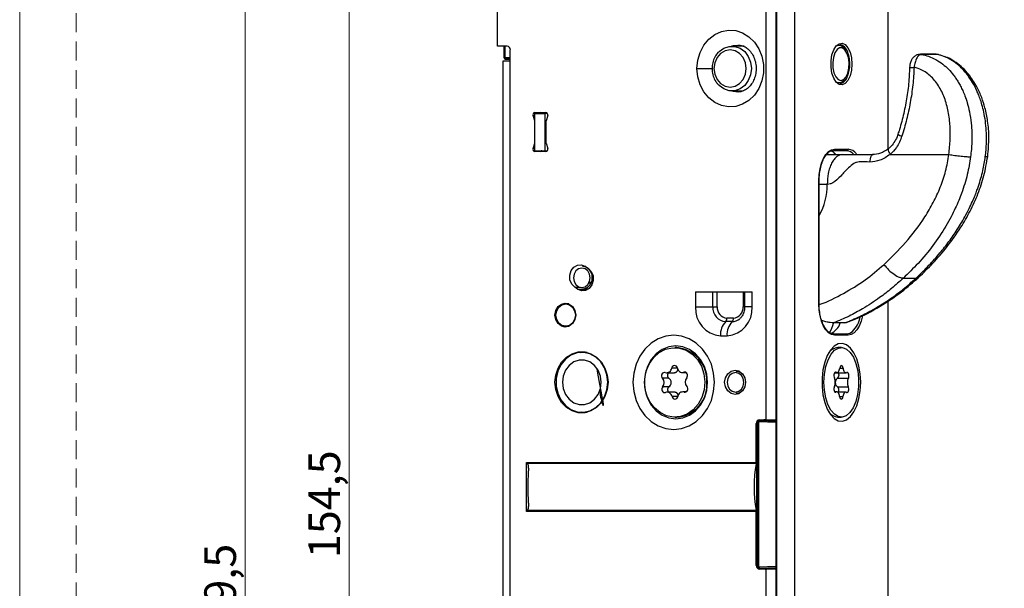
# Model space of a CAD drawing. Units: millimetres. Extents: x 0 to 210, y 0 to 297.
# Drawn here: x 0 to 66, y 120 to 158 of the extents above; entities that cross this region are included whole.
import ezdxf

# ---------------------------------------------------------------- set-up
doc = ezdxf.new("R2010")
doc.units = ezdxf.units.MM
doc.linetypes.add('HIDDEN', pattern=[1.905, 1.27, -0.635])
doc.layers.add('STÖDLINJER', color=7, linetype='HIDDEN', plot=False)
doc.styles.add('SLDTEXTSTYLE1', font='TXT', dxfattribs={"width": 0.605})
doc.dimstyles.new('SLDDIMSTYLE0', dxfattribs={"dimtxt": 2.054655, "dimasz": 1.5, "dimexe": 0, "dimexo": 0.0625, "dimgap": 0.513664, "dimtad": 1, "dimdec": 1, "dimlfac": 2, "dimrnd": 1e-09, "dimzin": 12, "dimdsep": 46, "dimtxsty": 'SLDTEXTSTYLE1', "dimsah": 1, "dimcen": 0.09, "dimadec": 0, "dimazin": 3, "dimtfac": 1, "dimtdec": 1, "dimtofl": 0, "dimtmove": 0, "dimatfit": 3, "dimfxl": 0, "dimfrac": 2, "dimtolj": 1, "dimtzin": 12, "dimarcsym": 0})

# ---------------------------------------------------------------- blocks, each defined once
blk = doc.blocks.new('_D_1')
at = {"color": 7, "linetype": 'Continuous', "lineweight": 0}
for p, q in [((25.4, 163.949), (14.087, 163.949)), ((15.087, 74.199), (15.087, 163.949)), ((79.662, 74.199), (14.087, 74.199))]:
    blk.add_line(p, q, dxfattribs=at)
at = {"color": 7, "linetype": 'Continuous', "lineweight": 18}
for points in [[(15.087, 163.949), (14.777, 162.449), (15.397, 162.449)], [(15.087, 74.199), (15.397, 75.699), (14.777, 75.699)]]:
    blk.add_solid(points, dxfattribs=at)
at = {"color": 7, "linetype": 'Continuous', "lineweight": 18, "insert": (12.359, 116.181), "char_height": 2.1167, "attachment_point": 1, "rotation": 90, "style": 'SLDTEXTSTYLE1'}
blk.add_mtext('179,5', dxfattribs=at)
blk = doc.blocks.new('_D_2')
at = {"color": 7, "linetype": 'Continuous', "lineweight": 0}
for p, q in [((25.4, 163.949), (21.058, 163.949)), ((22.058, 86.699), (22.058, 163.949)), ((52.783, 86.699), (21.058, 86.699))]:
    blk.add_line(p, q, dxfattribs=at)
at = {"color": 7, "linetype": 'Continuous', "lineweight": 18}
for points in [[(22.058, 163.949), (21.748, 162.449), (22.368, 162.449)], [(22.058, 86.699), (22.368, 88.199), (21.748, 88.199)]]:
    blk.add_solid(points, dxfattribs=at)
at = {"color": 7, "linetype": 'Continuous', "lineweight": 18, "insert": (19.329, 122.431), "char_height": 2.1167, "attachment_point": 1, "rotation": 90, "style": 'SLDTEXTSTYLE1'}
blk.add_mtext('154,5', dxfattribs=at)

msp = doc.modelspace()

# ---------------------------------------------------------------- linework, layer by layer
at = {"color": 7, "linetype": 'Continuous', "lineweight": 18}
msp.add_line((0, 0), (0, 297), dxfattribs=at)
at = {"color": 7, "linetype": 'Continuous', "lineweight": 25}
for p, q in [((50.608, 193.699), (50.608, 92.949)), ((50.658, 193.699), (50.658, 92.949)), ((51.87, 193.699), (51.87, 92.949)), ((58.12, 149.816), (58.12, 193.699)), ((31.973, 156.699), (31.973, 181.949)), ((49.943, 181.949), (49.943, 131.699)), ((32.623, 156.699), (31.973, 156.699)), ((32.411, 156.699), (32.411, 155.929)), ((32.461, 156.699), (32.461, 155.929)), ((32.839, 155.699), (32.839, 156.449)), ((48.374, 156.699), (47.674, 156.699)), ((48.489, 156.693), (48.374, 156.699)), ((54.835, 156.749), (54.73, 156.749)), ((55.282, 156.397), (55.195, 156.519)), ((32.339, 155.699), (32.339, 104.549)), ((32.839, 155.699), (32.339, 155.699)), ((32.411, 155.929), (32.461, 155.929)), ((32.461, 155.929), (32.839, 155.929)), ((32.508, 155.829), (32.839, 155.818)), ((32.508, 155.829), (32.51, 155.829)), ((32.839, 155.829), (32.51, 155.829)), ((32.51, 155.829), (32.839, 155.818)), ((32.839, 104.549), (32.839, 155.699)), ((61.334, 156.153), (60.286, 156.153)), ((60.286, 156.15), (60.357, 156.146)), ((61.405, 156.146), (60.357, 156.146)), ((61.405, 156.146), (61.334, 156.15)), ((61.637, 156.079), (61.47, 156.132)), ((45.332, 155.199), (46.35, 155.199)), ((54.73, 154.249), (54.835, 154.249)), ((55.195, 154.478), (55.282, 154.601)), ((47.674, 153.699), (48.374, 153.699)), ((34.485, 152.249), (35.221, 152.249)), ((34.472, 151.702), (34.363, 152.048)), ((34.363, 152.048), (34.49, 152.048)), ((34.472, 151.702), (34.49, 151.702)), ((34.485, 150.281), (34.485, 151.616)), ((34.485, 151.616), (34.49, 151.616)), ((34.49, 149.699), (34.49, 152.199)), ((34.49, 152.199), (35.14, 152.199)), ((35.14, 152.199), (35.14, 149.699)), ((35.318, 152.199), (35.14, 152.199)), ((35.221, 151.616), (35.221, 150.281)), ((35.343, 152.048), (35.234, 151.702)), ((34.485, 150.281), (34.49, 150.281)), ((34.363, 149.85), (34.472, 150.196)), ((34.363, 149.85), (34.49, 149.85)), ((34.472, 150.196), (34.49, 150.196)), ((35.221, 149.649), (34.485, 149.649)), ((34.49, 149.699), (35.14, 149.699)), ((35.14, 149.699), (35.318, 149.699)), ((35.234, 150.196), (35.343, 149.85)), ((55.359, 149.699), (54.459, 149.699)), ((54.545, 149.799), (55.445, 149.799)), ((54.013, 149.449), (55.053, 149.449)), ((54.547, 149.449), (54.547, 149.531)), ((53.495, 139.449), (53.495, 147.699)), ((53.495, 147.699), (53.509, 147.699)), ((53.509, 139.449), (53.509, 147.699)), ((54.053, 147.449), (53.509, 147.449)), ((37.886, 141.949), (37.677, 141.949)), ((37.866, 141.962), (38.053, 141.835)), ((59.144, 141.172), (59.992, 141.172)), ((37.338, 140.435), (37.152, 140.562)), ((37.152, 140.562), (37.527, 140.562)), ((37.338, 140.435), (37.713, 140.435)), ((37.677, 140.449), (38.002, 140.449)), ((37.713, 140.435), (37.694, 140.449)), ((37.883, 140.352), (37.713, 140.435)), ((38.002, 140.449), (38.079, 140.454)), ((38.255, 140.871), (38.054, 140.871)), ((38.255, 140.871), (38.054, 140.871)), ((38.054, 140.871), (38.255, 140.871)), ((38.054, 140.871), (38.255, 140.871)), ((38.054, 140.861), (38.249, 140.861)), ((38.249, 140.861), (38.054, 140.861)), ((45.237, 140.249), (45.237, 139.249)), ((45.237, 140.249), (49.02, 140.249)), ((46.397, 139.249), (46.397, 140.249)), ((46.688, 139.249), (46.688, 140.249)), ((48.42, 140.249), (48.42, 139.249)), ((48.52, 140.249), (48.52, 139.249)), ((49.02, 139.249), (49.02, 140.249)), ((36.761, 139.449), (36.545, 139.449)), ((36.654, 139.449), (36.707, 139.469)), ((45.237, 139.249), (46.397, 139.249)), ((46.397, 139.249), (46.688, 139.249)), ((48.52, 139.249), (48.42, 139.249)), ((49.02, 139.249), (48.52, 139.249)), ((53.495, 139.449), (53.509, 139.449)), ((58.12, 92.949), (58.12, 139.652)), ((47.77, 138.499), (47.337, 138.499)), ((36.545, 137.949), (36.761, 137.949)), ((36.707, 137.929), (36.654, 137.949)), ((47.685, 138.262), (47.252, 138.262)), ((55.234, 138.173), (54.48, 138.173)), ((46.912, 137.315), (47.345, 137.315)), ((54.459, 137.449), (55.359, 137.449)), ((55.445, 137.349), (54.545, 137.349)), ((43.978, 136.524), (43.841, 136.524)), ((54.995, 136.524), (54.757, 136.524)), ((37.992, 136.199), (37.627, 136.199)), ((44.02, 135.147), (43.639, 135.147)), ((54.889, 135.149), (55.109, 135.149)), ((43.45, 134.472), (43.028, 134.472)), ((43.306, 134.839), (43.755, 134.839)), ((44.349, 134.856), (44.605, 134.856)), ((44.569, 134.875), (44.451, 134.875)), ((48.157, 134.949), (47.961, 134.949)), ((54.545, 134.843), (55.301, 134.843)), ((54.554, 134.853), (54.699, 134.853)), ((54.574, 134.87), (54.641, 134.87)), ((54.732, 134.477), (55.463, 134.477)), ((43.458, 133.899), (43.036, 133.899)), ((54.73, 133.905), (55.461, 133.905)), ((43.783, 133.541), (43.332, 133.541)), ((44.041, 133.244), (43.663, 133.244)), ((44.608, 133.559), (44.375, 133.559)), ((44.574, 133.544), (44.468, 133.544)), ((47.961, 133.449), (48.157, 133.449)), ((54.69, 133.555), (54.553, 133.555)), ((54.572, 133.539), (54.635, 133.539)), ((55.292, 133.545), (54.734, 133.545)), ((54.882, 133.245), (55.101, 133.245)), ((37.627, 132.199), (37.992, 132.199)), ((43.841, 131.874), (43.978, 131.874)), ((54.757, 131.874), (54.995, 131.874)), ((49.294, 128.838), (49.294, 131.449)), ((49.294, 131.449), (49.323, 131.449)), ((49.305, 131.399), (49.305, 121.999)), ((49.352, 131.399), (49.305, 131.399)), ((49.352, 131.399), (49.352, 121.999)), ((49.482, 131.549), (49.475, 131.549)), ((49.482, 121.849), (49.482, 131.549)), ((50.608, 131.504), (49.482, 131.549)), ((49.51, 131.699), (49.943, 131.699)), ((49.531, 131.649), (49.524, 131.648)), ((49.525, 131.649), (49.524, 131.648)), ((49.532, 131.649), (50.608, 131.606)), ((49.532, 131.649), (49.957, 131.649)), ((49.943, 131.699), (50.608, 131.699)), ((49.957, 131.699), (49.957, 131.649)), ((50.186, 131.64), (49.957, 131.649)), ((50.186, 131.64), (50.186, 131.699)), ((50.52, 131.699), (50.52, 131.631)), ((50.608, 131.631), (50.52, 131.631)), ((33.922, 128.838), (49.294, 128.838)), ((33.922, 125.559), (33.922, 128.838)), ((49.287, 128.757), (33.986, 128.757)), ((49.294, 125.559), (33.922, 125.559)), ((33.986, 125.641), (49.287, 125.641)), ((49.294, 121.949), (49.294, 125.559)), ((49.294, 121.949), (49.323, 121.949)), ((49.352, 121.999), (49.305, 121.999)), ((49.475, 121.849), (49.482, 121.849)), ((49.482, 121.849), (50.608, 121.893)), ((49.943, 121.699), (49.51, 121.699)), ((49.524, 121.749), (49.531, 121.749)), ((49.524, 121.749), (49.525, 121.749)), ((50.608, 121.791), (49.532, 121.749)), ((49.957, 121.749), (49.532, 121.749)), ((49.943, 121.699), (49.943, 103.449)), ((50.608, 121.699), (49.943, 121.699)), ((50.186, 121.758), (49.957, 121.749)), ((49.957, 121.749), (49.957, 121.699)), ((50.186, 121.699), (50.186, 121.758)), ((50.52, 121.766), (50.608, 121.766)), ((50.52, 121.766), (50.52, 121.699))]:
    msp.add_line(p, q, dxfattribs=at)
at = {"color": 7, "linetype": 'Continuous', "lineweight": 25, "flags": 128}
for points in [[(45.332, 155.199), (45.384, 155.752), (45.538, 156.28), (45.786, 156.757), (46.118, 157.161), (46.517, 157.474), (46.965, 157.68), (47.441, 157.77), (47.922, 157.74), (48.387, 157.591), (48.813, 157.33), (49.181, 156.97), (49.472, 156.526), (49.675, 156.021), (49.779, 155.477), (49.779, 154.92), (49.675, 154.377), (49.472, 153.871), (49.181, 153.428), (48.813, 153.068), (48.387, 152.807), (47.922, 152.658), (47.441, 152.628), (46.965, 152.718), (46.517, 152.924), (46.118, 153.236), (45.786, 153.64), (45.538, 154.118), (45.384, 154.645), (45.332, 155.199)], [(55.695, 155.499), (55.664, 155.086), (55.574, 154.71), (55.432, 154.404), (55.251, 154.196), (55.048, 154.103), (54.84, 154.134), (54.645, 154.286), (54.482, 154.547), (54.365, 154.891), (54.303, 155.29), (54.303, 155.707), (54.365, 156.106), (54.482, 156.451), (54.645, 156.711), (54.84, 156.864), (55.048, 156.895), (55.251, 156.802), (55.432, 156.593), (55.574, 156.287), (55.664, 155.911), (55.695, 155.499)], [(46.467, 155.199), (46.52, 154.813), (46.673, 154.464), (46.913, 154.188), (47.215, 154.01), (47.549, 153.949), (47.884, 154.01), (48.185, 154.188), (48.425, 154.464), (48.579, 154.813), (48.632, 155.199), (48.579, 155.585), (48.425, 155.934), (48.185, 156.21), (47.884, 156.388), (47.549, 156.449), (47.215, 156.388), (46.913, 156.21), (46.673, 155.934), (46.52, 155.585), (46.467, 155.199)], [(46.825, 156.334), (47.134, 156.563), (47.489, 156.684), (47.859, 156.684), (48.214, 156.563), (48.525, 156.332), (48.767, 156.01), (48.921, 155.621), (48.973, 155.199), (48.921, 154.776), (48.767, 154.388), (48.525, 154.065), (48.214, 153.834), (47.859, 153.714), (47.489, 153.714), (47.134, 153.834), (46.823, 154.065), (46.813, 154.076)], [(47.645, 156.698), (47.784, 156.741), (48.07, 156.774)], [(47.958, 156.699), (48.097, 156.741), (48.215, 156.763)], [(55.513, 155.58), (55.47, 155.932), (55.372, 156.237), (55.23, 156.462), (55.06, 156.582), (54.879, 156.585), (54.707, 156.471), (54.563, 156.251), (54.463, 155.949), (54.417, 155.599), (54.43, 155.238), (54.502, 154.905), (54.623, 154.636), (54.782, 154.461), (54.96, 154.399), (55.139, 154.455), (55.299, 154.625), (55.422, 154.889), (55.497, 155.22), (55.513, 155.58)], [(32.461, 155.929), (32.462, 155.91), (32.465, 155.892), (32.469, 155.874), (32.476, 155.859), (32.483, 155.847), (32.492, 155.837), (32.501, 155.832), (32.51, 155.829)], [(61.516, 156.12), (61.493, 156.131), (61.405, 156.146), (61.405, 156.146), (61.405, 156.146)], [(48.059, 153.624), (47.784, 153.657), (47.645, 153.699)], [(48.201, 153.637), (48.097, 153.657), (47.958, 153.699)], [(53.495, 147.699), (53.515, 148.108), (53.575, 148.502), (53.672, 148.866), (53.803, 149.184), (53.962, 149.445), (54.143, 149.639), (54.34, 149.758), (54.545, 149.799)], [(54.459, 149.699), (54.264, 149.66), (54.077, 149.548)], [(37.152, 140.562), (36.947, 140.774), (36.828, 141.059), (36.812, 141.376), (36.903, 141.675), (37.086, 141.911), (37.333, 142.049), (37.607, 142.067), (37.866, 141.962)], [(38.19, 141.199), (38.147, 141.448), (38.025, 141.658), (37.843, 141.799), (37.627, 141.849), (37.412, 141.799), (37.229, 141.658), (37.107, 141.448), (37.064, 141.199), (37.107, 140.95), (37.229, 140.739), (37.412, 140.598), (37.627, 140.549), (37.843, 140.598), (38.025, 140.739), (38.147, 140.95), (38.19, 141.199)], [(38.053, 141.835), (38.258, 141.624), (38.377, 141.339), (38.392, 141.022), (38.302, 140.723), (38.119, 140.486), (37.872, 140.349), (37.597, 140.331), (37.338, 140.435)], [(35.827, 138.699), (35.88, 139.005), (36.03, 139.264), (36.255, 139.438), (36.52, 139.499), (36.785, 139.438), (37.01, 139.264), (37.16, 139.005), (37.213, 138.699), (37.16, 138.393), (37.01, 138.133), (36.785, 137.96), (36.52, 137.899), (36.255, 137.96), (36.03, 138.133), (35.88, 138.393), (35.827, 138.699)], [(35.895, 138.699), (35.945, 138.986), (36.086, 139.229), (36.296, 139.392), (36.545, 139.449), (36.793, 139.392), (37.004, 139.229), (37.145, 138.986), (37.194, 138.699), (37.145, 138.412), (37.004, 138.168), (36.793, 138.006), (36.545, 137.949), (36.296, 138.006), (36.086, 138.168), (35.945, 138.412), (35.895, 138.699)], [(54.545, 137.349), (54.34, 137.389), (54.143, 137.509), (53.962, 137.703), (53.803, 137.964), (53.672, 138.282), (53.575, 138.645), (53.515, 139.039), (53.495, 139.449)], [(56.424, 138.689), (56.415, 138.645), (56.318, 138.282), (56.188, 137.964), (56.029, 137.703), (55.847, 137.509), (55.65, 137.389), (55.445, 137.349)], [(46.501, 134.199), (46.448, 134.813), (46.293, 135.404), (46.041, 135.949), (45.702, 136.426), (45.288, 136.818), (44.817, 137.109), (44.305, 137.288), (43.773, 137.349), (43.241, 137.288), (42.729, 137.109), (42.257, 136.818), (41.844, 136.426), (41.505, 135.949), (41.252, 135.404), (41.097, 134.813), (41.045, 134.199), (41.097, 133.584), (41.252, 132.993), (41.505, 132.449), (41.844, 131.971), (42.257, 131.58), (42.729, 131.289), (43.241, 131.109), (43.773, 131.049), (44.305, 131.109), (44.817, 131.289), (45.288, 131.58), (45.702, 131.971), (46.041, 132.449), (46.293, 132.993), (46.448, 133.584), (46.501, 134.199)], [(55.359, 137.449), (55.554, 137.487), (55.74, 137.6)], [(46.035, 134.199), (45.982, 134.742), (45.825, 135.259), (45.573, 135.722), (45.238, 136.109), (44.837, 136.4), (44.39, 136.58), (43.919, 136.642), (43.448, 136.58), (43.001, 136.4), (42.6, 136.109), (42.265, 135.722), (42.013, 135.259), (41.857, 134.742), (41.804, 134.199), (41.857, 133.655), (42.013, 133.139), (42.265, 132.676), (42.6, 132.289), (43.001, 131.998), (43.448, 131.817), (43.919, 131.756), (44.39, 131.817), (44.837, 131.998), (45.238, 132.289), (45.573, 132.676), (45.825, 133.139), (45.982, 133.655), (46.035, 134.199)], [(45.854, 134.232), (45.806, 133.695), (45.653, 133.185), (45.402, 132.73), (45.066, 132.354), (44.665, 132.077), (44.219, 131.915), (43.752, 131.876), (43.291, 131.962), (42.859, 132.169), (42.48, 132.485), (42.174, 132.893), (41.959, 133.372), (41.844, 133.896), (41.838, 134.436), (41.939, 134.963), (42.143, 135.448), (42.438, 135.867), (42.809, 136.195), (43.236, 136.416), (43.695, 136.518), (44.162, 136.494), (44.612, 136.347), (45.02, 136.083), (45.364, 135.719), (45.627, 135.272), (45.793, 134.767), (45.854, 134.232)], [(56.295, 134.199), (56.265, 134.758), (56.175, 135.291), (56.03, 135.772), (55.837, 136.18), (55.604, 136.496), (55.343, 136.704), (55.066, 136.795), (54.785, 136.765), (54.514, 136.614), (54.266, 136.351), (54.051, 135.987), (53.881, 135.539), (53.763, 135.029), (53.703, 134.48), (53.703, 133.918), (53.763, 133.369), (53.881, 132.858), (54.051, 132.411), (54.266, 132.047), (54.514, 131.783), (54.785, 131.633), (55.066, 131.603), (55.343, 131.694), (55.604, 131.902), (55.837, 132.217), (56.03, 132.625), (56.175, 133.107), (56.265, 133.64), (56.295, 134.199)], [(53.833, 134.218), (53.866, 134.754), (53.961, 135.259), (54.111, 135.708), (54.309, 136.075), (54.544, 136.341), (54.803, 136.492), (55.072, 136.519), (55.338, 136.421), (55.585, 136.203), (55.8, 135.877), (55.972, 135.46), (56.091, 134.976), (56.151, 134.45), (56.149, 133.91), (56.084, 133.386), (55.961, 132.905), (55.786, 132.495), (55.568, 132.176), (55.32, 131.966), (55.053, 131.877), (54.784, 131.913), (54.526, 132.072), (54.293, 132.345), (54.099, 132.719), (53.952, 133.172), (53.862, 133.681), (53.833, 134.218)], [(35.827, 134.199), (35.879, 134.689), (36.03, 135.151), (36.273, 135.558), (36.594, 135.886), (36.973, 136.116), (37.388, 136.234), (37.816, 136.234), (38.232, 136.116), (38.611, 135.886), (38.931, 135.558), (39.174, 135.151), (39.326, 134.689), (39.378, 134.199), (39.326, 133.708), (39.174, 133.246), (38.931, 132.839), (38.611, 132.512), (38.232, 132.282), (37.816, 132.164), (37.388, 132.164), (36.973, 132.282), (36.594, 132.512), (36.273, 132.839), (36.03, 133.246), (35.879, 133.708), (35.827, 134.199)], [(39.359, 134.199), (39.305, 134.696), (39.145, 135.162), (38.89, 135.568), (38.555, 135.887), (38.163, 136.101), (37.736, 136.195), (37.303, 136.163), (36.89, 136.008), (36.523, 135.74), (36.226, 135.374), (36.017, 134.935), (35.909, 134.449), (35.909, 133.948), (36.017, 133.463), (36.226, 133.023), (36.523, 132.658), (36.89, 132.389), (37.303, 132.234), (37.736, 132.203), (38.163, 132.297), (38.555, 132.51), (38.89, 132.83), (39.145, 133.235), (39.305, 133.701), (39.359, 134.199)], [(37.566, 136.193), (37.763, 136.234), (37.79, 136.237)], [(38.926, 134.199), (38.874, 134.621), (38.72, 135.01), (38.478, 135.332), (38.167, 135.563), (37.812, 135.684), (37.442, 135.684), (37.088, 135.563), (36.777, 135.332), (36.535, 135.01), (36.381, 134.621), (36.328, 134.199), (36.381, 133.776), (36.535, 133.388), (36.777, 133.065), (37.088, 132.834), (37.442, 132.714), (37.812, 132.714), (38.167, 132.834), (38.478, 133.065), (38.72, 133.388), (38.874, 133.776), (38.926, 134.199)], [(54.641, 134.87), (54.68, 134.855), (54.72, 134.855), (54.759, 134.872), (54.796, 134.904), (54.828, 134.95), (54.855, 135.009), (54.876, 135.077), (54.89, 135.152)], [(55.109, 135.149), (55.094, 135.218), (55.069, 135.274), (55.037, 135.311), (55, 135.324), (54.963, 135.312), (54.93, 135.276), (54.905, 135.221), (54.89, 135.152)], [(55.109, 135.149), (55.121, 135.073), (55.142, 135.004), (55.169, 134.945), (55.201, 134.897), (55.237, 134.864), (55.276, 134.846), (55.316, 134.844), (55.355, 134.858)], [(43.213, 134.854), (43.149, 134.862), (43.086, 134.845), (43.031, 134.806), (42.99, 134.747), (42.968, 134.677), (42.968, 134.602), (42.989, 134.531), (43.028, 134.472)], [(44.646, 134.499), (44.684, 134.559), (44.703, 134.631), (44.701, 134.705), (44.677, 134.775), (44.635, 134.832), (44.579, 134.87), (44.516, 134.885), (44.451, 134.875)], [(47.183, 134.199), (47.236, 134.51), (47.389, 134.773), (47.617, 134.949), (47.886, 135.011), (48.156, 134.949), (48.384, 134.773), (48.536, 134.51), (48.59, 134.199), (48.536, 133.888), (48.384, 133.624), (48.156, 133.448), (47.886, 133.386), (47.617, 133.448), (47.389, 133.624), (47.236, 133.888), (47.183, 134.199)], [(48.474, 134.199), (48.431, 134.448), (48.309, 134.658), (48.127, 134.799), (47.911, 134.849), (47.696, 134.799), (47.513, 134.658), (47.391, 134.448), (47.348, 134.199), (47.391, 133.95), (47.513, 133.739), (47.696, 133.598), (47.911, 133.549), (48.127, 133.598), (48.309, 133.739), (48.431, 133.95), (48.474, 134.199)], [(47.961, 134.949), (48.21, 134.892), (48.412, 134.739)], [(47.991, 134.949), (47.992, 134.949), (48.074, 134.982)], [(54.641, 134.87), (54.603, 134.88), (54.567, 134.865), (54.535, 134.827), (54.51, 134.769), (54.497, 134.699), (54.496, 134.624), (54.507, 134.553), (54.53, 134.493)], [(55.463, 134.477), (55.486, 134.537), (55.498, 134.608), (55.498, 134.683), (55.485, 134.753), (55.461, 134.811), (55.429, 134.851), (55.393, 134.867), (55.355, 134.858)], [(43.036, 133.899), (42.997, 133.839), (42.978, 133.767), (42.98, 133.692), (43.004, 133.622), (43.046, 133.565), (43.102, 133.527), (43.166, 133.513), (43.23, 133.523)], [(44.468, 133.544), (44.533, 133.535), (44.596, 133.552), (44.651, 133.592), (44.691, 133.65), (44.713, 133.721), (44.714, 133.796), (44.693, 133.867), (44.653, 133.926)], [(54.527, 133.92), (54.504, 133.861), (54.493, 133.79), (54.493, 133.715), (54.506, 133.644), (54.529, 133.586), (54.561, 133.547), (54.598, 133.531), (54.635, 133.539)], [(55.35, 133.527), (55.387, 133.518), (55.424, 133.533), (55.456, 133.571), (55.48, 133.628), (55.493, 133.698), (55.495, 133.773), (55.483, 133.845), (55.461, 133.905)], [(48.412, 133.659), (48.21, 133.506), (47.961, 133.449)], [(48.074, 133.416), (47.992, 133.448), (47.991, 133.449)], [(54.882, 133.249), (54.869, 133.325), (54.849, 133.394), (54.822, 133.453), (54.79, 133.5), (54.753, 133.534), (54.714, 133.552), (54.674, 133.554), (54.635, 133.539)], [(54.882, 133.249), (54.896, 133.179), (54.921, 133.123), (54.954, 133.087), (54.991, 133.074), (55.028, 133.086), (55.061, 133.121), (55.086, 133.176), (55.101, 133.245)], [(55.35, 133.527), (55.311, 133.543), (55.271, 133.543), (55.232, 133.526), (55.195, 133.494), (55.162, 133.447), (55.135, 133.389), (55.114, 133.32), (55.101, 133.245)], [(37.79, 132.16), (37.763, 132.164), (37.588, 132.199)], [(49.524, 131.648), (49.515, 131.647), (49.505, 131.641), (49.496, 131.632), (49.488, 131.619), (49.482, 131.604), (49.478, 131.587), (49.475, 131.568), (49.475, 131.549)], [(49.475, 121.849), (49.475, 121.83), (49.478, 121.811), (49.482, 121.794), (49.488, 121.778), (49.496, 121.766), (49.505, 121.757), (49.515, 121.751), (49.524, 121.749)]]:
    msp.add_lwpolyline(points, dxfattribs=at)
at = {"color": 7, "linetype": 'Continuous', "lineweight": 25}
for centre, radius, start, end in [((32.605, 156.464), 0.235, 356.18874, 85.59805), ((54.833, 156.326), 0.411, 28.04894, 115.46866), ((54.799, 156.196), 0.613, 19.38093, 79.71949), ((53.482, 155.55), 2.077, 358.6015, 24.14208), ((32.511, 155.929), 0.1, 180, 267.93833), ((53.412, 155.457), 2.147, 339.00858, 1.12457), ((54.841, 154.648), 0.393, 242.05877, 334.42363), ((54.781, 154.84), 0.654, 281.28048, 346.52397), ((34.5, 152.102), 0.148, 96.11797, 201.41699), ((34.862, 152.125), 0.124, 91.23996, 143.3835), ((34.889, 152.271), 0.0732, 280.98209, 342.63854), ((35.205, 152.102), 0.148, 338.58301, 83.88203), ((34.2, 151.616), 0.285, 359.94815, 17.41626), ((35.506, 151.616), 0.285, 162.58374, 180.05185), ((34.2, 150.281), 0.285, 342.58374, 0.05185), ((35.506, 150.281), 0.285, 179.94815, 197.41626), ((59.154, 151.19), 0.528, 226.17055, 258.60509), ((34.5, 149.796), 0.148, 158.58301, 263.88203), ((34.862, 149.773), 0.124, 216.6165, 268.76004), ((34.889, 149.627), 0.0732, 17.36146, 79.01791), ((35.205, 149.796), 0.148, 276.11797, 21.41699), ((54.066, 148.983), 0.73, 42.40802, 71.09112), ((54.451, 149.793), 0.094, 274.40195, 3.81126), ((55.351, 149.793), 0.094, 274.40195, 3.81126), ((55.318, 149.032), 0.668, 41.64569, 86.52063), ((55.391, 149.06), 0.741, 34.7224, 85.80754), ((49.841, 147.43), 4.212, 330.54016, 0.25846), ((37.623, 141.246), 0.705, 356.18874, 85.59805), ((37.623, 141.152), 0.705, 274.40195, 3.81126), ((47.052, 139.128), 1.819, 176.18874, 265.59805), ((47.323, 139.187), 0.928, 176.18874, 265.59805), ((47.391, 139.202), 0.705, 176.18874, 265.59805), ((47.206, 139.128), 1.819, 274.40195, 3.81126), ((47.716, 139.202), 0.705, 274.40195, 3.81126), ((47.041, 138.471), 0.297, 315.21211, 5.30478), ((47.474, 138.471), 0.297, 315.21211, 5.30478), ((47.676, 139.05), 0.788, 270.65268, 310.95151), ((54.484, 138.895), 1.804, 314.12941, 350.42918), ((48.096, 137.424), 1.189, 135.21211, 185.30478), ((48.529, 137.424), 1.189, 135.21211, 185.30478), ((52.465, 138.586), 2.045, 328.28173, 348.14293), ((53.834, 138.509), 1.133, 292.97568, 342.71928), ((54.451, 137.355), 0.094, 356.18874, 85.59805), ((55.351, 137.355), 0.094, 356.18874, 85.59805), ((43.796, 134.334), 2.198, 357.35499, 85.24576), ((54.811, 135.722), 0.803, 93.86354, 143.50817), ((43.299, 135.185), 0.342, 255.40368, 353.72447), ((43.829, 135.129), 0.191, 7.37556, 174.5217), ((44.354, 135.199), 0.339, 187.71986, 286.65471), ((42.705, 134.181), 0.434, 319.48137, 41.94164), ((44.976, 134.216), 0.434, 139.48137, 221.94164), ((53.911, 134.209), 0.68, 334.8673, 24.66206), ((56.079, 134.189), 0.68, 154.8673, 204.66206), ((43.838, 134.032), 2.163, 273.71991, 5.3056), ((43.327, 133.198), 0.339, 7.71986, 106.65471), ((43.852, 133.268), 0.191, 187.37556, 354.5217), ((44.382, 133.213), 0.342, 75.40368, 173.72447), ((54.815, 132.683), 0.811, 216.73745, 265.89084), ((49.528, 131.464), 0.235, 94.40195, 183.81126), ((49.888, 131.499), 0.2, 90.66405, 131.4394), ((58.477, 127.199), 9.322, 170.3786, 189.6214), ((48.812, 128.838), 0.482, 350.33274, 0.07954), ((43.529, 127.199), 9.528, 177.06433, 182.93567), ((48.812, 125.56), 0.482, 359.92046, 9.66726), ((49.528, 121.933), 0.235, 176.18874, 265.59805), ((49.888, 121.899), 0.2, 228.5606, 269.33595)]:
    msp.add_arc(centre, radius, start, end, dxfattribs=at)
for centre, major_axis, ratio, start_param, end_param in [((49.532, 131.399), (0, 0.25), 0.855549, 0.034907, 1.570796), ((49.479, 131.399), (0, 0.15), 0.848565, 0.034907, 1.570796), ((49.532, 131.549), (0, 0.1), 0.499999, 6.282779, 7.852358), ((50.303, 131.64), (0.25, -0.008), 0.017444, 4.224225, 5.760114), ((33.797, 128.838), (-0.241, 0.241), 0.267949, 4.118225, 4.45059), ((33.797, 125.559), (0.241, 0.241), 0.267949, 4.974188, 5.306552), ((49.532, 121.999), (0, 0.25), 0.855549, 1.570796, 3.106686), ((49.479, 121.999), (0, 0.15), 0.848565, 1.570796, 3.106686), ((49.532, 121.849), (0, 0.1), 0.499999, 1.57242, 3.141999), ((50.303, 121.758), (0.25, 0.008), 0.017444, 0.523071, 2.058961)]:
    msp.add_ellipse(centre, major_axis=major_axis, ratio=ratio, start_param=start_param, end_param=end_param, dxfattribs=at)
for points, knots in [([(46.793, 156.314), (46.774, 156.298), (46.66, 156.205), (46.513, 155.958), (46.368, 155.595), (46.35, 155.331), (46.342, 155.199)], [0, 0, 0, 0, 0.061585, 0.372895, 0.687017, 1, 1, 1, 1]), ([(48.068, 156.77), (48.163, 156.763), (48.346, 156.749), (48.614, 156.617), (48.863, 156.408), (49.074, 156.117), (49.225, 155.757), (49.298, 155.363), (49.291, 154.961), (49.204, 154.578), (49.047, 154.238), (48.836, 153.962), (48.587, 153.764), (48.324, 153.644), (48.147, 153.633), (48.06, 153.627)], [0, 0, 0, 0, 0.0834196, 0.1621124, 0.2366244, 0.3158281, 0.3926266, 0.468259, 0.5433382, 0.6181219, 0.6927976, 0.7678066, 0.8440559, 0.9231671, 1, 1, 1, 1]), ([(60.285, 156.153), (60.205, 156.144), (60.05, 156.126), (59.855, 155.998), (59.712, 155.824), (59.613, 155.602), (59.57, 155.395), (59.565, 155.263), (59.564, 155.229)], [0, 0, 0, 0, 0.182722, 0.355165, 0.526775, 0.710043, 0.923624, 1, 1, 1, 1]), ([(60.357, 156.146), (60.357, 156.146), (60.346, 156.146), (60.31, 156.143), (60.247, 156.121), (60.172, 156.068), (60.1, 155.987), (60.034, 155.882), (59.975, 155.754), (59.925, 155.608), (59.886, 155.449), (59.867, 155.337), (59.86, 155.28), (59.86, 155.28)], [0, 0, 0, 0, 0.000021, 0.050234, 0.16436, 0.281711, 0.398603, 0.518946, 0.637978, 0.7606, 0.878575, 0.999979, 1, 1, 1, 1]), ([(60.357, 156.146), (60.518, 156.109), (60.852, 156.03), (61.333, 155.806), (61.916, 155.418), (62.354, 154.968), (62.669, 154.532), (62.828, 154.283), (62.979, 154.012), (63.127, 153.709), (63.279, 153.34), (63.438, 152.868), (63.589, 152.259), (63.723, 151.38), (63.76, 150.366), (63.681, 149.618), (63.647, 149.293)], [0, 0, 0, 0, 0.063428, 0.132027, 0.201848, 0.327821, 0.362304, 0.398099, 0.435284, 0.473938, 0.518859, 0.57716, 0.649957, 0.738757, 0.886699, 1, 1, 1, 1]), ([(64.631, 149.294), (64.649, 149.444), (64.687, 149.771), (64.714, 150.299), (64.711, 150.898), (64.662, 151.524), (64.57, 152.12), (64.45, 152.637), (64.32, 153.067), (64.191, 153.418), (63.942, 154), (63.595, 154.596), (63.123, 155.155), (62.613, 155.63), (62.032, 155.987), (61.556, 156.108), (61.405, 156.146)], [0, 0, 0, 0, 0.052801, 0.114325, 0.18379, 0.260375, 0.331959, 0.393526, 0.445871, 0.489629, 0.525304, 0.670692, 0.736126, 0.79738, 0.93593, 1, 1, 1, 1]), ([(64.791, 149.317), (64.83, 149.743), (64.902, 150.529), (64.814, 151.623), (64.637, 152.512), (64.391, 153.283), (64.046, 154.05), (63.614, 154.713), (63.131, 155.248), (62.661, 155.632), (62.233, 155.9), (61.954, 155.98), (61.876, 156.003)], [0, 0, 0, 0, 0.158795, 0.293497, 0.405841, 0.495408, 0.595556, 0.721724, 0.795786, 0.876622, 0.965196, 1, 1, 1, 1]), ([(46.342, 155.199), (46.344, 155.125), (46.352, 154.918), (46.443, 154.588), (46.594, 154.284), (46.736, 154.147), (46.786, 154.098)], [0, 0, 0, 0, 0.178051, 0.499834, 0.822896, 1, 1, 1, 1]), ([(59.553, 155.228), (59.545, 154.969), (59.524, 154.331), (59.394, 153.317), (59.178, 152.204), (58.969, 151.366), (58.817, 150.913), (58.782, 150.811)], [0, 0, 0, 0, 0.174075, 0.427618, 0.679401, 0.927632, 1, 1, 1, 1]), ([(59.86, 155.28), (59.851, 155.084), (59.834, 154.691), (59.78, 154.1), (59.705, 153.508), (59.61, 152.924), (59.497, 152.35), (59.367, 151.787), (59.219, 151.226), (59.106, 150.857), (59.049, 150.672)], [0, 0, 0, 0, 0.126194, 0.25265, 0.379906, 0.507435, 0.629941, 0.752696, 0.876217, 1, 1, 1, 1]), ([(59.565, 155.228), (59.565, 155.23), (59.563, 155.237), (59.584, 155.248), (59.626, 155.26), (59.689, 155.269), (59.766, 155.277), (59.829, 155.279), (59.86, 155.28)], [0, 0, 0, 0, 0.098903, 0.279122, 0.459342, 0.639561, 0.819781, 1, 1, 1, 1]), ([(62.194, 149.449), (62.229, 149.788), (62.297, 150.459), (62.279, 151.464), (62.148, 152.435), (61.88, 153.348), (61.462, 154.162), (60.887, 154.815), (60.315, 155.161), (59.956, 155.255), (59.86, 155.28)], [0, 0, 0, 0, 0.1443455, 0.2855422, 0.4245816, 0.5613922, 0.695667, 0.8263731, 0.9534363, 1, 1, 1, 1]), ([(58.785, 150.809), (58.777, 150.783), (58.727, 150.613), (58.581, 150.325), (58.368, 150.024), (58.206, 149.89), (58.148, 149.843)], [0, 0, 0, 0, 0.066064, 0.432343, 0.799251, 1, 1, 1, 1]), ([(59.049, 150.672), (58.941, 150.41), (58.749, 149.942), (58.413, 149.583), (58.255, 149.449), (58.255, 149.449)], [0, 0, 0, 0, 0.561408, 0.99998, 1, 1, 1, 1]), ([(58.15, 149.833), (57.977, 149.713), (57.648, 149.484), (57.268, 149.455), (57.088, 149.44)], [0, 0, 0, 0, 0.527372, 1, 1, 1, 1]), ([(58.157, 149.832), (58.153, 149.831), (58.136, 149.826), (58.127, 149.792), (58.123, 149.742), (58.138, 149.676), (58.173, 149.58), (58.223, 149.501), (58.255, 149.449)], [0, 0, 0, 0, 0.049636, 0.210866, 0.375749, 0.540631, 0.701863, 1, 1, 1, 1]), ([(53.509, 147.699), (53.51, 147.779), (53.514, 148.012), (53.56, 148.391), (53.661, 148.806), (53.804, 149.158), (53.963, 149.418), (54.076, 149.514), (54.123, 149.554)], [0, 0, 0, 0, 0.099806, 0.291038, 0.482158, 0.672468, 0.861591, 1, 1, 1, 1]), ([(55.053, 149.449), (54.928, 149.422), (54.734, 149.381), (54.501, 149.132), (54.341, 148.873), (54.212, 148.553), (54.087, 148.087), (54.067, 147.7), (54.053, 147.449)], [0, 0, 0, 0, 0.239457, 0.368361, 0.5, 0.631639, 0.760543, 1, 1, 1, 1]), ([(56.901, 148.944), (56.664, 148.955), (56.367, 148.969), (56.007, 148.926), (55.76, 148.801), (55.4, 148.495), (54.973, 148.014), (54.571, 147.62), (54.245, 147.465), (54.117, 147.454), (54.053, 147.449)], [0, 0, 0, 0, 0.2149988, 0.2695652, 0.3279137, 0.4595208, 0.6786809, 0.8817143, 0.9412055, 1, 1, 1, 1]), ([(55.053, 149.449), (55.107, 149.449), (55.222, 149.449), (55.404, 149.449), (55.574, 149.449), (55.731, 149.449), (55.869, 149.449), (56.004, 149.449), (56.121, 149.449), (56.254, 149.449), (56.592, 149.449), (56.89, 149.449), (57.13, 149.449)], [0, 0, 0, 0, 0.0532294, 0.113508, 0.245409, 0.3916293, 0.5380422, 0.6102068, 0.670624, 0.7310693, 0.7840842, 1, 1, 1, 1]), ([(58.255, 149.449), (58.035, 149.296), (57.617, 149.006), (57.131, 148.964), (56.901, 148.944)], [0, 0, 0, 0, 0.526231, 1, 1, 1, 1]), ([(57.13, 149.449), (57.101, 149.442), (57.057, 149.432), (57.003, 149.369), (56.966, 149.303), (56.936, 149.222), (56.908, 149.105), (56.904, 149.008), (56.901, 148.944)], [0, 0, 0, 0, 0.239332, 0.368281, 0.5, 0.631719, 0.760668, 1, 1, 1, 1]), ([(57.844, 142.073), (58.335, 142.554), (59.329, 143.529), (60.418, 144.956), (61.163, 146.227), (61.633, 147.25), (62.001, 148.324), (62.13, 149.075), (62.194, 149.449)], [0, 0, 0, 0, 0.2442332, 0.4947198, 0.6214618, 0.7482829, 0.8747618, 1, 1, 1, 1]), ([(58.255, 149.449), (58.988, 149.449), (60.287, 149.449), (61.616, 149.449), (62.194, 149.449)], [0, 0, 0, 0, 0.565255, 1, 1, 1, 1]), ([(63.647, 149.293), (63.618, 149.099), (63.559, 148.701), (63.426, 148.098), (63.255, 147.474), (63.06, 146.894), (62.847, 146.347), (62.615, 145.82), (62.33, 145.245), (61.853, 144.394), (61.137, 143.334), (60.181, 142.176), (59.479, 141.496), (59.144, 141.172)], [0, 0, 0, 0, 0.059577, 0.122288, 0.188392, 0.258176, 0.311051, 0.370739, 0.437843, 0.513075, 0.679428, 0.847444, 1, 1, 1, 1]), ([(59.992, 141.172), (60.251, 141.421), (60.777, 141.926), (61.489, 142.718), (62.128, 143.516), (62.718, 144.352), (63.186, 145.125), (63.538, 145.798), (63.761, 146.275), (63.934, 146.685), (64.066, 147.029), (64.259, 147.58), (64.476, 148.321), (64.582, 148.989), (64.631, 149.294)], [0, 0, 0, 0, 0.117945, 0.239551, 0.344122, 0.445122, 0.563892, 0.627267, 0.681402, 0.727006, 0.764651, 0.794787, 0.906224, 1, 1, 1, 1]), ([(60.182, 141.237), (60.498, 141.542), (61.16, 142.182), (62.109, 143.29), (62.944, 144.458), (63.628, 145.647), (64.154, 146.806), (64.57, 148.032), (64.717, 148.889), (64.791, 149.317)], [0, 0, 0, 0, 0.144119, 0.302626, 0.471112, 0.601646, 0.734094, 0.867205, 1, 1, 1, 1]), ([(62.194, 149.449), (62.324, 149.429), (62.593, 149.387), (63.02, 149.336), (63.402, 149.301), (63.567, 149.296), (63.647, 149.293)], [0, 0, 0, 0, 0.2418217, 0.5, 0.7581783, 1, 1, 1, 1]), ([(64.771, 149.32), (64.775, 149.314), (64.786, 149.297), (64.694, 149.295), (64.631, 149.294)], [0, 0, 0, 0, 0.322201, 1, 1, 1, 1]), ([(53.51, 139.4), (53.53, 139.407), (54.089, 139.595), (55.125, 140.133), (56.578, 140.984), (57.432, 141.718), (57.844, 142.073)], [0, 0, 0, 0, 0.0129917, 0.3544378, 0.6880416, 1, 1, 1, 1]), ([(57.844, 142.073), (57.947, 141.955), (58.159, 141.71), (58.527, 141.413), (58.88, 141.21), (59.058, 141.184), (59.144, 141.172)], [0, 0, 0, 0, 0.242113, 0.5, 0.757887, 1, 1, 1, 1]), ([(59.144, 141.172), (58.885, 140.94), (58.37, 140.478), (57.467, 139.785), (56.516, 139.163), (55.489, 138.601), (54.826, 138.319), (54.48, 138.173)], [0, 0, 0, 0, 0.1821078, 0.3625007, 0.6068997, 0.7950829, 1, 1, 1, 1]), ([(55.234, 138.173), (55.57, 138.314), (56.208, 138.582), (57.232, 139.121), (58.205, 139.729), (59.165, 140.435), (59.712, 140.923), (59.992, 141.172)], [0, 0, 0, 0, 0.197548, 0.375309, 0.616743, 0.804192, 1, 1, 1, 1]), ([(55.345, 138.224), (55.518, 138.283), (56.293, 138.543), (57.532, 139.233), (58.983, 140.182), (59.802, 140.902), (60.182, 141.237)], [0, 0, 0, 0, 0.098273, 0.439076, 0.739665, 1, 1, 1, 1]), ([(59.992, 141.172), (60.073, 141.173), (60.155, 141.174), (60.181, 141.236), (60.181, 141.237)], [0, 0, 0, 0, 0.985144, 1, 1, 1, 1]), ([(38.261, 140.871), (38.242, 140.871), (38.212, 140.871), (38.183, 140.871), (38.173, 140.871)], [0, 0, 0, 0, 0.666667, 1, 1, 1, 1]), ([(38.261, 140.861), (38.242, 140.861), (38.212, 140.861), (38.183, 140.861), (38.173, 140.861)], [0, 0, 0, 0, 0.666667, 1, 1, 1, 1]), ([(48.52, 139.249), (48.519, 139.205), (48.514, 139.063), (48.457, 138.829), (48.336, 138.594), (48.237, 138.501), (48.19, 138.457)], [0, 0, 0, 0, 0.130757, 0.430485, 0.732063, 1, 1, 1, 1]), ([(54.459, 137.449), (54.426, 137.451), (54.33, 137.458), (54.164, 137.536), (53.968, 137.725), (53.792, 138.012), (53.652, 138.372), (53.555, 138.788), (53.513, 139.158), (53.51, 139.38), (53.509, 139.449)], [0, 0, 0, 0, 0.073711, 0.212746, 0.360701, 0.504284, 0.647373, 0.790929, 0.935012, 1, 1, 1, 1]), ([(54.48, 138.173), (54.41, 138.177), (54.269, 138.187), (53.98, 138.243), (53.773, 138.302), (53.679, 138.329)], [0, 0, 0, 0, 0.353069, 0.707638, 1, 1, 1, 1]), ([(55.355, 138.2), (55.355, 138.198), (55.354, 138.176), (55.291, 138.174), (55.234, 138.173)], [0, 0, 0, 0, 0.087012, 1, 1, 1, 1]), ([(38.857, 133.745), (38.851, 133.69), (38.818, 133.352), (39.285, 131.79), (38.913, 133.695), (38.641, 135.091)], [0, 0, 0, 0, 0.049879, 0.303707, 1, 1, 1, 1]), ([(43.461, 134.839), (43.455, 134.836), (43.444, 134.831), (43.429, 134.82), (43.413, 134.808), (43.4, 134.795), (43.387, 134.78), (43.376, 134.764), (43.367, 134.747), (43.358, 134.727), (43.352, 134.705), (43.349, 134.682), (43.348, 134.659), (43.349, 134.637), (43.355, 134.608), (43.362, 134.586), (43.372, 134.564), (43.381, 134.548), (43.391, 134.532), (43.403, 134.516), (43.416, 134.501), (43.432, 134.486), (43.444, 134.477), (43.45, 134.472)], [0, 0, 0, 0, 0.039801, 0.083643, 0.128663, 0.174114, 0.205669, 0.26929, 0.301405, 0.339507, 0.416521, 0.45588, 0.493962, 0.570869, 0.61008, 0.689191, 0.729257, 0.769802, 0.812808, 0.85607, 0.900098, 0.944374, 1, 1, 1, 1]), ([(43.458, 133.899), (43.492, 133.931), (43.555, 133.989), (43.607, 134.103), (43.616, 134.216), (43.585, 134.32), (43.528, 134.406), (43.476, 134.45), (43.45, 134.472)], [0, 0, 0, 0, 0.207291, 0.376846, 0.547417, 0.69588, 0.852161, 1, 1, 1, 1]), ([(43.755, 134.839), (43.761, 134.839), (43.777, 134.839), (43.802, 134.841), (43.83, 134.845), (43.857, 134.851), (43.884, 134.86), (43.909, 134.87), (43.933, 134.882), (43.956, 134.896), (43.975, 134.911), (43.998, 134.932), (44.016, 134.955), (44.034, 134.986), (44.049, 135.019), (44.055, 135.046), (44.057, 135.06)], [0, 0, 0, 0, 0.043807, 0.10619, 0.168933, 0.232922, 0.297401, 0.359808, 0.423363, 0.487527, 0.552953, 0.607815, 0.718744, 0.774866, 0.890661, 1, 1, 1, 1]), ([(54.732, 134.477), (54.7, 134.446), (54.64, 134.39), (54.588, 134.276), (54.577, 134.164), (54.606, 134.059), (54.659, 133.972), (54.707, 133.927), (54.73, 133.905)], [0, 0, 0, 0, 0.2072909, 0.3768456, 0.5474169, 0.6958802, 0.8521608, 1, 1, 1, 1]), ([(54.732, 134.477), (54.738, 134.482), (54.748, 134.491), (54.763, 134.506), (54.777, 134.523), (54.79, 134.541), (54.802, 134.559), (54.812, 134.579), (54.821, 134.6), (54.828, 134.62), (54.833, 134.641), (54.837, 134.66), (54.839, 134.68), (54.839, 134.698), (54.838, 134.718), (54.835, 134.736), (54.831, 134.754), (54.825, 134.773), (54.816, 134.791), (54.805, 134.808), (54.793, 134.823), (54.781, 134.835), (54.77, 134.841), (54.768, 134.843)], [0, 0, 0, 0, 0.0485413, 0.0973858, 0.1472295, 0.197441, 0.2460743, 0.2950945, 0.3454167, 0.396226, 0.4400637, 0.4842603, 0.5296456, 0.5754653, 0.6072886, 0.6714502, 0.7038383, 0.7422478, 0.819883, 0.8595584, 0.8979482, 0.9754748, 1, 1, 1, 1]), ([(43.458, 133.899), (43.452, 133.894), (43.441, 133.885), (43.425, 133.87), (43.411, 133.853), (43.398, 133.835), (43.387, 133.816), (43.377, 133.796), (43.37, 133.775), (43.364, 133.755), (43.361, 133.734), (43.36, 133.715), (43.36, 133.695), (43.363, 133.677), (43.367, 133.657), (43.373, 133.639), (43.382, 133.622), (43.392, 133.603), (43.406, 133.585), (43.422, 133.569), (43.439, 133.555), (43.453, 133.547), (43.462, 133.541)], [0, 0, 0, 0, 0.050103, 0.10052, 0.151968, 0.203795, 0.253993, 0.304591, 0.356533, 0.408977, 0.454226, 0.499845, 0.546691, 0.593985, 0.626832, 0.693059, 0.726489, 0.766135, 0.846268, 0.887221, 0.926846, 1, 1, 1, 1]), ([(54.769, 133.545), (54.77, 133.545), (54.776, 133.549), (54.784, 133.557), (54.796, 133.569), (54.805, 133.581), (54.814, 133.597), (54.821, 133.612), (54.827, 133.629), (54.832, 133.649), (54.834, 133.67), (54.835, 133.693), (54.834, 133.715), (54.83, 133.738), (54.823, 133.767), (54.815, 133.79), (54.804, 133.811), (54.795, 133.828), (54.785, 133.844), (54.774, 133.86), (54.761, 133.875), (54.747, 133.89), (54.736, 133.899), (54.73, 133.905)], [0, 0, 0, 0, 0.009286, 0.054521, 0.100972, 0.147867, 0.180425, 0.246068, 0.279203, 0.318517, 0.397978, 0.438587, 0.47788, 0.557231, 0.597689, 0.679313, 0.720653, 0.762486, 0.806859, 0.851496, 0.896923, 0.942606, 1, 1, 1, 1]), ([(44.077, 133.339), (44.075, 133.346), (44.072, 133.361), (44.063, 133.382), (44.053, 133.403), (44.041, 133.424), (44.026, 133.443), (44.009, 133.462), (43.99, 133.478), (43.969, 133.493), (43.946, 133.506), (43.917, 133.519), (43.886, 133.529), (43.846, 133.537), (43.814, 133.541), (43.79, 133.541), (43.783, 133.541)], [0, 0, 0, 0, 0.0600228, 0.1257574, 0.1918705, 0.2592973, 0.3272397, 0.3929984, 0.4599679, 0.5275787, 0.5965184, 0.6543275, 0.7712161, 0.8303524, 0.9523685, 1, 1, 1, 1]), ([(33.986, 128.757), (33.992, 128.747), (34.01, 128.715), (34.027, 128.653), (34.048, 128.515), (34.048, 128.302), (34.035, 128.06), (34.022, 127.854), (34.016, 127.743), (34.013, 127.687)], [0, 0, 0, 0, 0.037587, 0.113819, 0.19218, 0.44416, 0.701749, 0.850759, 1, 1, 1, 1]), ([(34.013, 126.711), (34.018, 126.628), (34.027, 126.462), (34.043, 126.216), (34.05, 125.971), (34.039, 125.791), (34.01, 125.683), (33.993, 125.653), (33.986, 125.641)], [0, 0, 0, 0, 0.221959, 0.444706, 0.666853, 0.893733, 0.954226, 1, 1, 1, 1])]:
    msp.add_open_spline(points, degree=3, knots=knots, dxfattribs=at)
at = {"layer": 'STÖDLINJER', "color": 7, "lineweight": 18}
msp.add_line((3.788, 292.261), (3.788, 3.898), dxfattribs=at)

# ---------------------------------------------------------------- dimensions: what is measured, and where the dimension line sits
at = {"color": 7, "linetype": 'Continuous', "lineweight": 18}
for base, p1, picture, middle in [((15.087, 163.949), (80.662, 74.199), '_D_1', (15.087, 119.074)), ((22.058, 163.949), (53.783, 86.699), '_D_2', (22.058, 125.324))]:
    dim = msp.add_linear_dim(base=base, p1=p1, p2=(26.4, 163.949), angle=90, dimstyle='SLDDIMSTYLE0', dxfattribs=at)
    dim.commit()
    dim.dimension.update_dxf_attribs({"geometry": picture, "text_midpoint": middle, "dimtype": 160})

doc.saveas('drawing.dxf')
